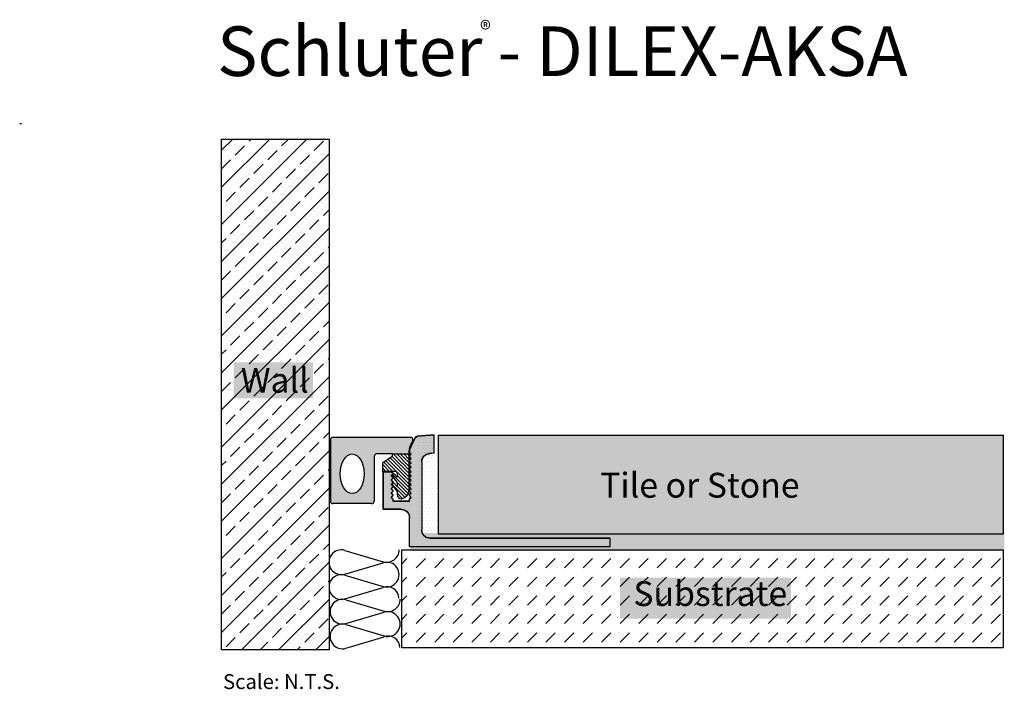
# Model space of a CAD drawing. Units: millimetres. Extents: x 22 to 141, y -19 to 62.
import ezdxf

# ---------------------------------------------------------------- set-up
doc = ezdxf.new("R2010")
doc.units = ezdxf.units.MM
for name, color, linetype in [('1', 7, 'Continuous'), ('INSTALLED', 7, 'Continuous'), ('Klebeband', 4, 'Continuous'), ('SCHLUTER-DILEX-EDP', 7, 'Continuous'), ('TEXT', 7, 'Continuous')]:
    doc.layers.add(name, color=color, linetype=linetype)
doc.styles.add('STYLE1', font='ARIAL.TTF')
pattern_1 = [(0, (0, 0), (0.1984375, 0.396875), [0, -0.396875])]

msp = doc.modelspace()

# ---------------------------------------------------------------- hatches: boundary and pattern name
at = {"layer": '1'}
h = msp.add_hatch(dxfattribs=at)
h.set_pattern_fill('ANSI33', color=256, scale=0.5, style=0)
h.set_pattern_definition([(45, (0, 0), (-2.245064030267288, 2.245064030267288), []), (45, (2.245065, 0), (-2.245064030267288, 2.245064030267288), [1.5875, -0.79375])])
h.paths.add_polyline_path([(59.06033900346449, -14.40237281015936), (46.05567908067161, -14.40237281015936), (46.05567908067161, 47.39492007000544), (59.06033900346449, 47.39492007000544)])
at = {"layer": '1', "true_color": 0xffffff}
for points in [[(47.52877930158706, 20.39335645517771), (57.10994950923873, 20.39335645517771), (57.10994950923873, 16.0410545975639), (47.52877930158706, 16.0410545975639)], [(94.28648461729108, -5.655297148827131), (114.9698494909098, -5.655297148827131), (114.9698494909098, -10.63959658201325), (94.28648461729108, -10.63959658201325)]]:
    msp.add_hatch(color=7, dxfattribs=at).paths.add_polyline_path(points)
at = {"layer": '1'}
h = msp.add_hatch(color=40, dxfattribs=at)
edge = h.paths.add_edge_path(flags=16)
edge.add_ellipse((61.83200314032244, 6.896084747080891), major_axis=(-1.4210854715202e-14, 2.400000000000006), ratio=0.6041666666666664, start_angle=0, end_angle=360)
edge = h.paths.add_edge_path()
edge.add_line((59.18200314032244, 10.99608474708089), (59.18200314032246, 3.596084747080909))
edge.add_arc((59.48200314032248, 3.596084747080909), 0.3, 180, 270)
edge.add_line((59.48200314032248, 3.296084747080897), (64.18200314032246, 3.296084747080897))
edge.add_arc((64.18200314032246, 3.59608474708088), 0.3, 270, 360)
edge.add_line((64.48200314032245, 3.59608474708088), (64.48200314032245, 8.996084747080886))
edge.add_arc((64.78200314032243, 8.996084747080886), 0.3, 90, 180, ccw=False)
edge.add_line((64.78200314032243, 9.296084747080883), (66.68200314032246, 9.296084747080883))
edge.add_line((66.68200314032246, 9.296084747080883), (68.68200314032246, 9.296084747080883))
edge.add_line((68.68200314032246, 9.296084747080883), (68.68200314032246, 9.546084747080883))
edge.add_arc((70.68200314032246, 9.546084747080883), 1.999999999999996, 143.1301023541574, 180, ccw=False)
edge.add_arc((68.68200314032241, 11.04608474708084), 0.5000000000000102, 323.1301023541574, 360.000000000009)
edge.add_arc((68.93200314032246, 11.04608474708088), 0.2499999999998934, 8.956441983001264e-12, 90)
edge.add_line((68.93200314032246, 11.2960847470809), (59.48200314032245, 11.2960847470809))
edge.add_arc((59.48200314032242, 10.99608474708089), 0.3, 90, 180)
edge = h.paths.add_edge_path()
edge.add_line((58.98200314032248, 3.596084747080909), (59.18200314032246, 3.596084747080909))
h = msp.add_hatch(color=256, dxfattribs=at)
edge = h.paths.add_edge_path()
edge.add_ellipse((67.78923579711656, 1.584502785971232), major_axis=(0.7071067811865509, -0.7071067811865508), ratio=1, start_angle=45.0000000000004, end_angle=134.9999999999999, ccw=False)
edge.add_line((68.78923579711656, 1.584502785971232), (68.78923579711656, -1.915497214028768))
edge.add_line((68.78923579711656, -1.915497214028768), (93.08923579711654, -1.915497214028761))
edge.add_line((93.08923579711656, -1.915497214028761), (93.08923579711657, -0.9154972140287612))
edge.add_line((93.08923579711657, -0.9154972140287612), (71.78923579711656, -0.9154972140287683))
edge.add_line((71.78923579711656, -0.9154972140287683), (71.28923579711656, -0.9154972140287683))
edge.add_ellipse((71.28923579711656, 0.08450278597123173), major_axis=(0.7071067811865513, 0.7071067811865515), ratio=1, start_angle=134.9999999999997, end_angle=225.0000000000003, ccw=False)
edge.add_line((70.28923579711656, 0.08450278597123173), (70.28923579711656, 8.336938616664916))
edge.add_ellipse((71.28923579711656, 8.336938616664916), major_axis=(0.7071067811865474, 0.7071067811865475), ratio=1, start_angle=50.000000000000114, end_angle=134.9999999999999, ccw=False)
edge.add_line((71.2020800543689, 9.333133314756672), (71.78923579711656, 9.384502785971229))
edge.add_line((71.78923579711656, 9.384502785971229), (71.78923579711656, 11.58450278597122))
edge.add_line((71.78923579711656, 11.58450278597122), (69.72770511445111, 11.40414222172714))
edge.add_ellipse((69.75385183727542, 11.10528381229962), major_axis=(0.2121320343559796, 0.2121320343559796), ratio=1, start_angle=50.00000000000249, end_angle=109.9999999999975)
edge.add_line((69.48195950116443, 11.23206929082183), (68.78923579711656, 9.74651851349018))
edge.add_line((68.78923579711656, 9.74651851349018), (68.78923579711656, 9.555823129530886))
edge.add_ellipse((68.93923579711657, 9.555823129530886), major_axis=(0.1060660171779872, 0.1060660171779872), ratio=1, start_angle=134.9999999999995, end_angle=180.0000000000038)
edge.add_line((68.83316977993857, 9.449757112352891), (68.98923579711655, 9.293691095174914))
edge.add_line((68.98923579711655, 9.293691095174914), (68.83316977993857, 9.137625077996923))
edge.add_ellipse((68.93923579711657, 9.031559060818957), major_axis=(0.1060660171779872, 0.1060660171779872), ratio=1, start_angle=90.00000000000477, end_angle=180.0000000000038)
edge.add_line((68.83316977993857, 8.925493043640962), (68.98923579711655, 8.769427026462985))
edge.add_line((68.98923579711655, 8.769427026462985), (68.83316977993857, 8.613361009285008))
edge.add_ellipse((68.93923579711657, 8.507294992107013), major_axis=(0.1060660171779891, -0.106066017177989), ratio=1, start_angle=179.9999999999971, end_angle=225.0000000000015)
edge.add_ellipse((68.93923579711657, 8.507294992107013), major_axis=(0.106066017177973, 0.1060660171779731), ratio=1, start_angle=134.9999999999975, end_angle=179.9999999999962)
edge.add_line((68.83316977993857, 8.401228974929047), (68.98923579711655, 8.245162957751056))
edge.add_line((68.98923579711655, 8.245162957751056), (68.83316977993857, 8.089096940573064))
edge.add_ellipse((68.93923579711657, 7.983030923395098), major_axis=(0.1060660171779748, -0.1060660171779748), ratio=1, start_angle=180.0000000000048, end_angle=225.0000000000019)
edge.add_ellipse((68.93923579711657, 7.983030923395098), major_axis=(0.1060660171779872, 0.1060660171779872), ratio=1, start_angle=134.9999999999978, end_angle=180.0000000000038)
edge.add_line((68.83316977993857, 7.876964906217104), (68.98923579711655, 7.720898889039127))
edge.add_line((68.98923579711655, 7.720898889039127), (68.83316977993857, 7.564832871861149))
edge.add_ellipse((68.93923579711657, 7.458766854683155), major_axis=(0.1060660171779872, -0.1060660171779872), ratio=1, start_angle=179.9999999999962, end_angle=225.0000000000022)
edge.add_ellipse((68.93923579711657, 7.458766854683155), major_axis=(0.106066017177973, 0.1060660171779731), ratio=1, start_angle=134.9999999999975, end_angle=179.9999999999962)
edge.add_line((68.83316977993857, 7.352700837505189), (68.98923579711655, 7.196634820327198))
edge.add_line((68.98923579711655, 7.196634820327198), (68.83316977993857, 7.04056880314922))
edge.add_ellipse((68.93923579711657, 6.934502785971226), major_axis=(0.1060660171779872, -0.1060660171779872), ratio=1, start_angle=179.9999999999962, end_angle=225.0000000000022)
edge.add_ellipse((68.93923579711657, 6.934502785971226), major_axis=(0.1060660171779807, -0.1060660171779807), ratio=1, start_angle=225.0000000000001, end_angle=270)
edge.add_line((68.83316977993857, 6.828436768793246), (68.98923579711655, 6.672370751615269))
edge.add_line((68.98923579711655, 6.672370751615269), (68.83316977993857, 6.516304734437291))
edge.add_ellipse((68.93923579711657, 6.410238717259297), major_axis=(0.1060660171779855, -0.1060660171779855), ratio=1, start_angle=179.9999999999952, end_angle=270)
edge.add_line((68.83316977993857, 6.304172700081317), (68.98923579711655, 6.14810668290334))
edge.add_line((68.98923579711655, 6.14810668290334), (68.83316977993857, 5.992040665725362))
edge.add_ellipse((68.93923579711657, 5.885974648547368), major_axis=(0.1060660171779872, -0.1060660171779872), ratio=1, start_angle=179.9999999999962, end_angle=225.0000000000022)
edge.add_ellipse((68.93923579711657, 5.885974648547368), major_axis=(0.1060660171779807, -0.1060660171779807), ratio=1, start_angle=225.0000000000001, end_angle=270)
edge.add_line((68.83316977993857, 5.779908631369388), (68.98923579711655, 5.62384261419141))
edge.add_line((68.98923579711655, 5.62384261419141), (68.83316977993857, 5.467776597013433))
edge.add_ellipse((68.93923579711657, 5.361710579835453), major_axis=(0.106066017177985, 0.106066017177985), ratio=1, start_angle=90, end_angle=134.9999999999982)
edge.add_ellipse((68.93923579711657, 5.361710579835453), major_axis=(0.1060660171779964, -0.1060660171779964), ratio=1, start_angle=225.0000000000015, end_angle=270.0000000000028)
edge.add_line((68.83316977993857, 5.255644562657459), (68.98923579711655, 5.099578545479481))
edge.add_line((68.98923579711655, 5.099578545479481), (68.83316977993857, 4.943512528301504))
edge.add_ellipse((68.93923579711657, 4.837446511123524), major_axis=(0.106066017177985, 0.106066017177985), ratio=1, start_angle=90, end_angle=134.9999999999982)
edge.add_ellipse((68.93923579711657, 4.837446511123524), major_axis=(0.1060660171779872, 0.1060660171779872), ratio=1, start_angle=134.9999999999995, end_angle=180.0000000000038)
edge.add_line((68.83316977993857, 4.73138049394553), (68.98923579711655, 4.575314476767552))
edge.add_line((68.98923579711655, 4.575314476767552), (68.83316977993857, 4.419248459589575))
edge.add_ellipse((68.93923579711657, 4.313182442411595), major_axis=(0.106066017177985, 0.106066017177985), ratio=1, start_angle=90, end_angle=134.9999999999982)
edge.add_ellipse((68.93923579711657, 4.313182442411595), major_axis=(0.1060660171779872, 0.1060660171779872), ratio=1, start_angle=134.9999999999995, end_angle=180.0000000000038)
edge.add_line((68.83316977993857, 4.2071164252336), (68.98923579711655, 4.051050408055623))
edge.add_line((68.98923579711655, 4.051050408055623), (68.83316977993857, 3.894984390877646))
edge.add_ellipse((68.93923579711657, 3.788918373699666), major_axis=(0.106066017177985, 0.106066017177985), ratio=1, start_angle=90, end_angle=134.9999999999982)
edge.add_line((68.78923579711656, 3.788918373699666), (68.78923579711656, 3.587290564293632))
edge.add_line((68.78923579711656, 3.587290564293632), (66.78923579711655, 3.587290564293632))
edge.add_line((66.78923579711656, 3.587290564293632), (66.78923579711656, 3.788918373699666))
edge.add_ellipse((66.63923579711656, 3.788918373699666), major_axis=(0.1060660171779807, -0.1060660171779807), ratio=1, start_angle=405.0000000000002, end_angle=450)
edge.add_line((66.74530181429455, 3.894984390877646), (66.58923579711657, 4.051050408055623))
edge.add_line((66.58923579711657, 4.051050408055623), (66.74530181429455, 4.2071164252336))
edge.add_ellipse((66.63923579711656, 4.313182442411595), major_axis=(0.1060660171779872, -0.1060660171779872), ratio=1, start_angle=359.9999999999962, end_angle=405.0000000000022)
edge.add_ellipse((66.63923579711656, 4.313182442411595), major_axis=(0.1060660171779807, -0.1060660171779807), ratio=1, start_angle=405.0000000000002, end_angle=450)
edge.add_line((66.74530181429455, 4.419248459589575), (66.58923579711657, 4.575314476767552))
edge.add_line((66.58923579711657, 4.575314476767552), (66.74530181429455, 4.73138049394553))
edge.add_ellipse((66.63923579711656, 4.837446511123524), major_axis=(0.1060660171779872, -0.1060660171779872), ratio=1, start_angle=359.9999999999962, end_angle=405.0000000000022)
edge.add_ellipse((66.63923579711656, 4.837446511123524), major_axis=(0.1060660171779807, -0.1060660171779807), ratio=1, start_angle=405.0000000000002, end_angle=450)
edge.add_line((66.74530181429455, 4.943512528301504), (66.58923579711657, 5.099578545479481))
edge.add_line((66.58923579711657, 5.099578545479481), (66.74530181429455, 5.255644562657459))
edge.add_ellipse((66.63923579711656, 5.361710579835453), major_axis=(0.1060660171779801, -0.1060660171779801), ratio=1, start_angle=360, end_angle=405.0000000000049)
edge.add_ellipse((66.63923579711656, 5.361710579835453), major_axis=(0.1060660171779807, -0.1060660171779807), ratio=1, start_angle=405.0000000000002, end_angle=450)
edge.add_line((66.74530181429455, 5.467776597013433), (66.58923579711657, 5.62384261419141))
edge.add_line((66.58923579711657, 5.62384261419141), (66.74530181429455, 5.779908631369388))
edge.add_ellipse((66.63923579711656, 5.885974648547368), major_axis=(0.106066017177985, 0.106066017177985), ratio=1, start_angle=270, end_angle=314.9999999999982)
edge.add_ellipse((66.63923579711656, 5.885974648547368), major_axis=(0.1060660171779872, 0.1060660171779872), ratio=1, start_angle=-45.00000000000056, end_angle=3.81666561775622e-12)
edge.add_line((66.74530181429455, 5.992040665725362), (66.58923579711657, 6.14810668290334))
edge.add_line((66.58923579711657, 6.14810668290334), (66.74530181429455, 6.304172700081317))
edge.add_ellipse((66.63923579711656, 6.410238717259297), major_axis=(0.1060660171779872, 0.1060660171779872), ratio=1, start_angle=-89.99999999999807, end_angle=3.81666561775622e-12)
edge.add_line((66.74530181429455, 6.516304734437291), (66.58923579711657, 6.672370751615269))
edge.add_line((66.58923579711657, 6.672370751615269), (66.74530181429455, 6.828436768793246))
edge.add_ellipse((66.63923579711656, 6.934502785971226), major_axis=(0.1060660171779878, 0.1060660171779878), ratio=1, start_angle=-89.99999999999807, end_angle=45.00000000000112)
edge.add_line((66.63923579711656, 7.084502785971232), (65.58923579711654, 7.084502785971232))
edge.add_line((65.58923579711656, 7.084502785971232), (65.58923579711657, 2.584502785971232))
edge.add_line((65.58923579711657, 2.584502785971232), (67.78923579711656, 2.584502785971232))
h = msp.add_hatch(dxfattribs=at)
h.set_pattern_fill('DOTS', color=256, scale=0.25, style=0)
h.set_pattern_definition(pattern_1)
h.paths.add_polyline_path([(72.19249551929363, 11.59071537931325), (69.770058900133, 11.59071537931325), (69.770058900133, -0.3864920018156113), (72.19249551929363, -0.3864920018156113)])
msp.add_hatch(color=254, dxfattribs=at).paths.add_polyline_path([(72.31999211232983, 11.59071537931325), (140.6582044967084, 11.59071537931325), (140.6582044967084, -0.3864920018156113), (72.31999211232983, -0.3864920018156113)])
h = msp.add_hatch(dxfattribs=at)
h.set_pattern_fill('DOTS', color=256, scale=0.25, style=0)
h.set_pattern_definition(pattern_1)
h.paths.add_polyline_path([(68.87758207314323, -0.2590747645247404), (140.7857010897446, -0.2590747645247404), (140.7857010897446, -2.4251654290305), (68.87758207314323, -2.4251654290305)])
h = msp.add_hatch(dxfattribs=at)
h.set_pattern_fill('DASH', color=256, scale=0.5, angle=45, style=0)
h.set_pattern_definition([(45, (0, 0), (2.220446049250313e-16, 2.245064030267288), [1.5875, -1.5875])])
h.paths.add_polyline_path([(67.8576089909854, -2.29774840714316), (140.6582044967084, -2.29774840714316), (140.6582044967084, -14.14753855098118), (67.8576089909854, -14.14753855098118)])
at = {"layer": 'Klebeband'}
h = msp.add_hatch(dxfattribs=at)
h.set_pattern_fill('LINE', color=256, scale=0.1, style=0)
h.set_pattern_definition([(0, (-33.5953097572952, -36.29726202539421), (0, 0.3175), [])])
h.paths.add_polyline_path([(59.26033901338855, 11.01225800235423), (59.06033901338856, 11.0122580023542), (59.06033901338856, 3.612258002354224), (59.26033901338857, 3.612258002354224)])

# ---------------------------------------------------------------- linework, layer by layer
at = {"layer": '1'}
msp.add_line((59.2154152983352, 10.99586558919333), (59.21541529833523, 3.595865589193355), dxfattribs=at)
at = {"layer": '1', "color": 7}
for p, q in [((68.96541529833523, 11.29586558919334), (59.51541529833521, 11.29586558919334)), ((68.71541529833523, 9.54586558919333), (68.71541529833523, 9.29586558919333)), ((64.51541529833521, 8.995865589193333), (64.51541529833521, 3.595865589193327)), ((66.71541529833523, 9.29586558919333), (64.8154152983352, 9.29586558919333)), ((66.71541529833523, 8.995865589193333), (65.51541529833521, 8.195865589193321)), ((66.71541529833523, 9.29586558919333), (66.71541529833523, 8.995865589193333)), ((66.71541529833523, 9.29586558919333), (68.71541529833523, 9.29586558919333)), ((68.71541529833523, 9.29586558919333), (68.71541529833523, 4.875763537749965)), ((65.51541529833521, 8.195865589193321), (65.51541529833521, 7.195865589193321)), ((67.11541529833524, 7.195865589193321), (65.51541529833521, 7.195865589193321)), ((66.7155713738574, 6.698231881259861), (66.92975989862576, 6.908287292657807)), ((67.31541529833522, 5.885865589193319), (66.7155713738574, 6.698231881259861)), ((66.92975989862576, 6.908287292657807), (67.31541529833525, 6.481777544330075)), ((67.31541529833522, 6.995865589193333), (67.31541529833525, 6.481777544330075)), ((66.69895065504012, 5.585692489082209), (66.90876303172523, 5.800119088620963)), ((67.31541529833522, 4.785865589193325), (66.69895065504012, 5.585692489082209)), ((66.90876303172523, 5.800119088620963), (67.31541529833522, 5.368614387199191)), ((67.31541529833522, 5.885865589193319), (67.31541529833522, 5.368614387199191)), ((67.31541529833522, 4.785865589193325), (67.31541529833522, 4.385865589193319)), ((64.21541529833523, 3.295865589193344), (59.51541529833524, 3.295865589193344))]:
    msp.add_line(p, q, dxfattribs=at)
at = {"layer": '1', "color": 7, "linetype": 'Continuous'}
for p, q in [((68.77541529833522, 9.776712492169146), (69.46813900238308, 11.26226326950079)), ((68.78923579711656, 9.74651851349018), (69.48195950116443, 11.23206929082183)), ((71.77541529833522, 11.61469676465019), (69.71388461566977, 11.43433620040611)), ((71.78923579711656, 11.58450278597122), (69.72770511445111, 11.40414222172714)), ((71.77541529833522, 9.414696764650195), (71.77541529833522, 11.61469676465019)), ((71.78923579711656, 9.384502785971229), (71.78923579711656, 11.58450278597122)), ((68.77541529833522, 9.776712492169146), (68.77541529833522, 9.586017108209852)), ((68.78923579711656, 9.74651851349018), (68.78923579711656, 9.555823129530886)), ((68.97541529833521, 9.32388507385388), (68.81934928115723, 9.479951091031857)), ((68.81934928115723, 9.167819056675889), (68.97541529833521, 9.32388507385388)), ((68.97541529833521, 8.799621005141951), (68.81934928115723, 8.955687022319928)), ((68.81934928115723, 8.643554987963974), (68.97541529833521, 8.799621005141951)), ((68.97541529833521, 8.275356936430022), (68.81934928115723, 8.431422953608013)), ((68.98923579711655, 9.293691095174914), (68.83316977993857, 9.449757112352891)), ((68.83316977993857, 9.137625077996923), (68.98923579711655, 9.293691095174914)), ((68.98923579711655, 8.769427026462985), (68.83316977993857, 8.925493043640962)), ((68.83316977993857, 8.613361009285008), (68.98923579711655, 8.769427026462985)), ((68.98923579711655, 8.245162957751056), (68.83316977993857, 8.401228974929047)), ((70.27541529833522, 8.367132595343882), (70.27541529833522, 0.1146967646501977)), ((71.77541529833522, 9.414696764650195), (71.18825955558756, 9.363327293435638)), ((71.78923579711656, 9.384502785971229), (71.2020800543689, 9.333133314756672)), ((68.81934928115723, 8.11929091925203), (68.97541529833521, 8.275356936430022)), ((68.97541529833521, 7.751092867718093), (68.81934928115723, 7.90715888489607)), ((68.81934928115723, 7.595026850540116), (68.97541529833521, 7.751092867718093)), ((68.97541529833521, 7.226828799006164), (68.81934928115723, 7.382894816184155)), ((68.81934928115723, 7.070762781828186), (68.97541529833521, 7.226828799006164)), ((68.83316977993857, 8.089096940573064), (68.98923579711655, 8.245162957751056)), ((68.98923579711655, 7.720898889039127), (68.83316977993857, 7.876964906217104)), ((68.83316977993857, 7.564832871861149), (68.98923579711655, 7.720898889039127)), ((68.98923579711655, 7.196634820327198), (68.83316977993857, 7.352700837505189)), ((68.83316977993857, 7.04056880314922), (68.98923579711655, 7.196634820327198)), ((70.28923579711656, 8.336938616664916), (70.28923579711656, 0.08450278597123173)), ((65.57541529833522, 7.114696764650198), (65.57541529833523, 2.614696764650198)), ((66.62541529833521, 7.114696764650198), (65.57541529833522, 7.114696764650198)), ((65.58923579711656, 7.084502785971232), (65.58923579711657, 2.584502785971232)), ((66.63923579711656, 7.084502785971232), (65.58923579711656, 7.084502785971232)), ((66.73148131551321, 6.858630747472212), (66.57541529833523, 6.702564730294235)), ((66.57541529833523, 6.702564730294235), (66.73148131551321, 6.546498713116257)), ((66.73148131551321, 6.334366678760283), (66.57541529833523, 6.178300661582306)), ((66.57541529833523, 6.178300661582306), (66.73148131551321, 6.022234644404328)), ((66.74530181429455, 6.828436768793246), (66.58923579711657, 6.672370751615269)), ((66.58923579711657, 6.672370751615269), (66.74530181429455, 6.516304734437291)), ((66.74530181429455, 6.304172700081317), (66.58923579711657, 6.14810668290334)), ((66.58923579711657, 6.14810668290334), (66.74530181429455, 5.992040665725362)), ((68.97541529833521, 6.702564730294235), (68.81934928115723, 6.858630747472212)), ((68.81934928115723, 6.546498713116257), (68.97541529833521, 6.702564730294235)), ((68.97541529833521, 6.178300661582306), (68.81934928115723, 6.334366678760283)), ((68.81934928115723, 6.022234644404328), (68.97541529833521, 6.178300661582306)), ((68.98923579711655, 6.672370751615269), (68.83316977993857, 6.828436768793246)), ((68.83316977993857, 6.516304734437291), (68.98923579711655, 6.672370751615269)), ((68.98923579711655, 6.14810668290334), (68.83316977993857, 6.304172700081317)), ((68.83316977993857, 5.992040665725362), (68.98923579711655, 6.14810668290334)), ((66.73148131551321, 5.810102610048354), (66.57541529833523, 5.654036592870376)), ((66.57541529833523, 5.654036592870376), (66.73148131551321, 5.497970575692399)), ((66.73148131551321, 5.285838541336425), (66.57541529833523, 5.129772524158447)), ((66.57541529833523, 5.129772524158447), (66.73148131551321, 4.97370650698047)), ((66.74530181429455, 5.779908631369388), (66.58923579711657, 5.62384261419141)), ((66.58923579711657, 5.62384261419141), (66.74530181429455, 5.467776597013433)), ((66.74530181429455, 5.255644562657459), (66.58923579711657, 5.099578545479481)), ((66.58923579711657, 5.099578545479481), (66.74530181429455, 4.943512528301504)), ((68.97541529833521, 5.654036592870376), (68.81934928115723, 5.810102610048354)), ((68.81934928115723, 5.497970575692399), (68.97541529833521, 5.654036592870376)), ((68.97541529833521, 5.129772524158447), (68.81934928115723, 5.285838541336425)), ((68.81934928115723, 4.97370650698047), (68.97541529833521, 5.129772524158447)), ((68.98923579711655, 5.62384261419141), (68.83316977993857, 5.779908631369388)), ((68.83316977993857, 5.467776597013433), (68.98923579711655, 5.62384261419141)), ((68.98923579711655, 5.099578545479481), (68.83316977993857, 5.255644562657459)), ((68.83316977993857, 4.943512528301504), (68.98923579711655, 5.099578545479481)), ((66.73148131551321, 4.761574472624496), (66.57541529833523, 4.605508455446518)), ((66.57541529833523, 4.605508455446518), (66.73148131551321, 4.449442438268541)), ((66.73148131551321, 4.237310403912566), (66.57541529833523, 4.081244386734589)), ((66.57541529833523, 4.081244386734589), (66.73148131551321, 3.925178369556612)), ((66.74530181429455, 4.73138049394553), (66.58923579711657, 4.575314476767552)), ((66.58923579711657, 4.575314476767552), (66.74530181429455, 4.419248459589575)), ((66.74530181429455, 4.2071164252336), (66.58923579711657, 4.051050408055623)), ((66.58923579711657, 4.051050408055623), (66.74530181429455, 3.894984390877646)), ((66.77541529833522, 3.819112352378632), (66.77541529833522, 3.617484542972598)), ((66.77541529833522, 3.617484542972598), (68.77541529833522, 3.617484542972598)), ((66.78923579711656, 3.788918373699666), (66.78923579711656, 3.587290564293632)), ((66.78923579711656, 3.587290564293632), (68.78923579711656, 3.587290564293632)), ((68.77541529833522, 3.617484542972598), (68.77541529833522, 3.819112352378632)), ((68.78923579711656, 3.587290564293632), (68.78923579711656, 3.788918373699666)), ((68.97541529833521, 4.605508455446518), (68.81934928115723, 4.761574472624496)), ((68.81934928115723, 4.449442438268541), (68.97541529833521, 4.605508455446518)), ((68.97541529833521, 4.081244386734589), (68.81934928115723, 4.237310403912566)), ((68.81934928115723, 3.925178369556612), (68.97541529833521, 4.081244386734589)), ((68.98923579711655, 4.575314476767552), (68.83316977993857, 4.73138049394553)), ((68.83316977993857, 4.419248459589575), (68.98923579711655, 4.575314476767552)), ((68.98923579711655, 4.051050408055623), (68.83316977993857, 4.2071164252336)), ((68.83316977993857, 3.894984390877646), (68.98923579711655, 4.051050408055623)), ((67.77541529833522, 2.614696764650198), (65.57541529833523, 2.614696764650198)), ((67.78923579711656, 2.584502785971232), (65.58923579711657, 2.584502785971232)), ((68.77541529833522, -1.885303235349802), (68.77541529833522, 1.614696764650198)), ((68.78923579711656, -1.915497214028768), (68.78923579711656, 1.584502785971232)), ((71.77541529833522, -0.8853032353498023), (71.27541529833522, -0.8853032353498023)), ((71.78923579711656, -0.9154972140287683), (71.28923579711656, -0.9154972140287683)), ((93.07541529833523, -0.8853032353497952), (71.77541529833522, -0.8853032353498023)), ((93.08923579711657, -0.9154972140287612), (71.78923579711656, -0.9154972140287683)), ((93.07541529833522, -1.885303235349795), (93.07541529833523, -0.8853032353497952)), ((93.08923579711656, -1.915497214028761), (93.08923579711657, -0.9154972140287612)), ((68.77541529833522, -1.885303235349802), (93.07541529833522, -1.885303235349795)), ((68.78923579711656, -1.915497214028768), (93.08923579711656, -1.915497214028761))]:
    msp.add_line(p, q, dxfattribs=at)
at = {"layer": '1', "color": 1}
for p, q in [((68.71541529833523, 5.701753039497905), (65.93894776852021, 8.478220569316651)), ((68.71541529833523, 6.12601710820984), (66.19350620974767, 8.647926196801595)), ((68.71541529833523, 6.550281176921775), (66.4480646509753, 8.81763182428671)), ((68.71541529833523, 6.974545245633696), (66.7026230922035, 8.987337451772138)), ((67.91470244021106, 8.199522172472616), (66.8183590234875, 9.29586558919333)), ((68.71541529833523, 7.823073383057565), (67.24262309219942, 9.29586558919333)), ((68.71541529833523, 8.247337451769486), (67.66688716091137, 9.29586558919333)), ((68.71541529833523, 8.671601520481406), (68.09115122962329, 9.29586558919333)), ((68.71541529833523, 9.095865589193341), (68.51541529833524, 9.29586558919333)), ((66.37277461121595, 7.195865589193321), (65.51541529833521, 8.053224902074053)), ((65.94851054250402, 7.195865589193321), (65.51541529833521, 7.628960833362132)), ((65.5242464737921, 7.195865589193321), (65.51541529833521, 7.204696764650198)), ((66.79703867992787, 7.195865589193321), (65.68438932729383, 8.308514941832389)), ((66.05555247701191, 7.937351792112114), (65.68438932729082, 8.3085149418304)), ((68.71541529833523, 7.398809314345616), (67.93055247701191, 8.183672135671745)), ((68.71513709100695, 4.853503109402315), (66.79374408079444, 6.774896119614855)), ((68.71541529833523, 5.277488970785985), (67.31541529833522, 6.677488970785962)), ((68.25926065398754, 4.036587340285937), (66.70449214550273, 5.591355848770764)), ((68.6427743708043, 4.501601760893028), (67.31541529833522, 5.828960833362121)), ((68.484024650926, 4.236087412059423), (67.31541529833522, 5.404696764650186)), ((67.964312243594, 3.907271681967561), (67.31541529833522, 4.556168627226331))]:
    msp.add_line(p, q, dxfattribs=at)
at = {"layer": '1'}
for points in [[(59.06033900346449, -14.40237281015936), (46.05567908067161, -14.40237281015936), (46.05567908067161, 47.39492007000544), (59.06033900346449, 47.39492007000544)], [(67.8576089909854, -2.29774840714316), (140.6582044967084, -2.29774840714316), (140.6582044967084, -14.14753855098118), (67.8576089909854, -14.14753855098118)]]:
    msp.add_lwpolyline(points, close=True, dxfattribs=at)
at = {"layer": '1', "color": 1}
msp.add_lwpolyline([(72.31999211232983, 11.59071537931325), (140.6582044967084, 11.59071537931325), (140.6582044967084, -0.3864920018156113), (72.31999211232983, -0.3864920018156113)], close=True, dxfattribs=at)
at = {"layer": '1'}
for centre, start, end in [((59.51541529833518, 10.99586558919333), 90, 180), ((59.51541529833524, 3.595865589193355), 180, 270)]:
    msp.add_arc(centre, 0.3, start, end, dxfattribs=at)
at = {"layer": '1', "color": 7}
for centre, radius, start, end in [((70.71541529833523, 9.54586558919333), 1.999999999999996, 143.130102354157, 180), ((68.96541529833523, 11.04586558919333), 0.2499999999998934, 8.956441983001264e-12, 90), ((68.71541529833517, 11.04586558919329), 0.5000000000000102, 323.1301023541571, 8.956441983001264e-12), ((64.8154152983352, 8.995865589193333), 0.3, 90, 180), ((67.11541529833524, 6.995865589193333), 0.2, 0, 90), ((67.71541529833523, 4.875763537749965), 0.9999999999999997, 281.5369590328148, 0), ((64.21541529833523, 3.595865589193327), 0.3, 270, 0), ((67.81541529833522, 4.385865589193319), 0.5000000000000018, 180, 270), ((67.81541529833522, 4.385865589193319), 0.5000000000000001, 270, 281.5369590328148)]:
    msp.add_arc(centre, radius, start, end, dxfattribs=at)
at = {"layer": '1', "color": 7, "linetype": 'Continuous', "extrusion": (0, 0, -1)}
for centre, major_axis, ratio, start_param, end_param in [((69.74003133849408, 11.13547779097858), (0.2121320343559796, 0.2121320343559796), 0.9999999999998945, 4.363323129985859, 5.41052068118237), ((69.75385183727542, 11.10528381229962), (0.2121320343559796, 0.2121320343559796), 0.9999999999998945, 4.363323129985859, 5.41052068118237), ((68.92541529833522, 9.586017108209852), (0.1060660171779872, 0.1060660171779872), 0.9999999999999808, 3.141592653589726, 3.926990816987251), ((68.93923579711657, 9.555823129530886), (0.1060660171779872, 0.1060660171779872), 0.9999999999999808, 3.141592653589726, 3.926990816987251), ((68.92541529833522, 9.061753039497923), (0.1060660171779872, 0.1060660171779872), 0.9999999999998829, 3.141592653589726, 4.712388980384606), ((68.93923579711657, 9.031559060818957), (0.1060660171779872, 0.1060660171779872), 0.9999999999998829, 3.141592653589726, 4.712388980384606), ((68.92541529833522, 8.53748897078598), (0.106066017177989, -0.106066017177989), 0.9999999999999486, 2.356194490192319, 3.141592653589844), ((68.92541529833522, 8.53748897078598), (0.106066017177973, 0.1060660171779731), 0.9999999999999106, 3.14159265358986, 3.926990816987286), ((68.93923579711657, 8.507294992107013), (0.106066017177989, -0.106066017177989), 0.9999999999999486, 2.356194490192319, 3.141592653589844), ((68.93923579711657, 8.507294992107013), (0.106066017177973, 0.1060660171779731), 0.9999999999999106, 3.14159265358986, 3.926990816987286), ((71.27541529833522, 8.367132595343882), (0.7071067811865474, 0.7071067811865475), 0.9999999999999967, 3.926990816987243, 5.41052068118242), ((71.28923579711656, 8.336938616664916), (0.7071067811865474, 0.7071067811865475), 0.9999999999999967, 3.926990816987243, 5.41052068118242), ((68.92541529833522, 8.013224902074064), (0.1060660171779748, -0.1060660171779748), 0.9999999999999342, 2.356194490192312, 3.14159265358971), ((68.92541529833522, 8.013224902074064), (0.1060660171779872, 0.1060660171779872), 0.9999999999999245, 3.141592653589726, 3.926990816987279), ((68.92541529833522, 7.488960833362121), (0.1060660171779872, -0.1060660171779872), 0.9999999999999248, 2.356194490192307, 3.14159265358986), ((68.92541529833522, 7.488960833362121), (0.106066017177973, 0.1060660171779731), 0.9999999999999106, 3.14159265358986, 3.926990816987286), ((68.93923579711657, 7.983030923395098), (0.1060660171779748, -0.1060660171779748), 0.9999999999999342, 2.356194490192312, 3.14159265358971), ((68.93923579711657, 7.983030923395098), (0.1060660171779872, 0.1060660171779872), 0.9999999999999245, 3.141592653589726, 3.926990816987279), ((68.93923579711657, 7.458766854683155), (0.1060660171779872, -0.1060660171779872), 0.9999999999999248, 2.356194490192307, 3.14159265358986), ((68.93923579711657, 7.458766854683155), (0.106066017177973, 0.1060660171779731), 0.9999999999999106, 3.14159265358986, 3.926990816987286), ((66.62541529833521, 6.964696764650192), (0.1060660171779878, 0.1060660171779878), 0.9999999999999614, 5.497787143782118, 7.853981633974449), ((66.63923579711656, 6.934502785971226), (0.1060660171779878, 0.1060660171779878), 0.9999999999999614, 5.497787143782118, 7.853981633974449), ((66.62541529833521, 6.440432695938263), (0.1060660171779872, 0.1060660171779872), 0.9999999999999667, 6.28318530717952, 7.853981633974449), ((66.62541529833521, 5.916168627226334), (0.1060660171779872, 0.1060660171779872), 0.9999999999999808, 6.28318530717952, 7.068583470577044), ((66.63923579711656, 6.410238717259297), (0.1060660171779872, 0.1060660171779872), 0.9999999999999667, 6.28318530717952, 7.853981633974449), ((66.63923579711656, 5.885974648547368), (0.1060660171779872, 0.1060660171779872), 0.9999999999999808, 6.28318530717952, 7.068583470577044), ((68.92541529833522, 6.964696764650192), (0.1060660171779872, -0.1060660171779872), 0.9999999999999248, 2.356194490192307, 3.14159265358986), ((68.92541529833522, 6.440432695938263), (0.1060660171779855, -0.1060660171779855), 0.9999999999999498, 1.570796326794897, 3.141592653589877), ((68.92541529833522, 5.916168627226334), (0.1060660171779872, -0.1060660171779872), 0.9999999999999248, 2.356194490192307, 3.14159265358986), ((68.93923579711657, 6.934502785971226), (0.1060660171779872, -0.1060660171779872), 0.9999999999999248, 2.356194490192307, 3.14159265358986), ((68.93923579711657, 6.410238717259297), (0.1060660171779855, -0.1060660171779855), 0.9999999999999498, 1.570796326794897, 3.141592653589877), ((68.93923579711657, 5.885974648547368), (0.1060660171779872, -0.1060660171779872), 0.9999999999999248, 2.356194490192307, 3.14159265358986), ((66.62541529833521, 5.916168627226334), (0.106066017177985, 0.106066017177985), 0.9999999999999709, 0.7853981633974627, 1.57079632679488), ((66.62541529833521, 5.391904558514419), (0.1060660171779801, -0.1060660171779801), 0.9999999999998299, -0.7853981633975333, 0), ((66.62541529833521, 4.86764048980249), (0.1060660171779872, -0.1060660171779872), 0.9999999999999248, -0.7853981633974858, 6.683542608243442e-14), ((66.63923579711656, 5.885974648547368), (0.106066017177985, 0.106066017177985), 0.9999999999999709, 0.7853981633974627, 1.57079632679488), ((66.63923579711656, 5.361710579835453), (0.1060660171779801, -0.1060660171779801), 0.9999999999998299, -0.7853981633975333, 0), ((66.63923579711656, 4.837446511123524), (0.1060660171779872, -0.1060660171779872), 0.9999999999999248, -0.7853981633974858, 6.683542608243442e-14), ((68.92541529833522, 5.391904558514419), (0.106066017177985, 0.106066017177985), 0.9999999999999709, 3.926990816987256, 4.712388980384673), ((68.92541529833522, 5.391904558514419), (0.1060660171779964, -0.1060660171779964), 0.9999999999999137, 1.57079632679483, 2.356194490192302), ((68.92541529833522, 4.86764048980249), (0.106066017177985, 0.106066017177985), 0.9999999999999709, 3.926990816987256, 4.712388980384673), ((68.92541529833522, 4.86764048980249), (0.1060660171779872, 0.1060660171779872), 0.9999999999999808, 3.141592653589726, 3.926990816987251), ((68.93923579711657, 5.361710579835453), (0.106066017177985, 0.106066017177985), 0.9999999999999709, 3.926990816987256, 4.712388980384673), ((68.93923579711657, 5.361710579835453), (0.1060660171779964, -0.1060660171779964), 0.9999999999999137, 1.57079632679483, 2.356194490192302), ((68.93923579711657, 4.837446511123524), (0.106066017177985, 0.106066017177985), 0.9999999999999709, 3.926990816987256, 4.712388980384673), ((68.93923579711657, 4.837446511123524), (0.1060660171779872, 0.1060660171779872), 0.9999999999999808, 3.141592653589726, 3.926990816987251), ((66.62541529833521, 4.343376421090561), (0.1060660171779872, -0.1060660171779872), 0.9999999999999248, -0.7853981633974858, 6.683542608243442e-14), ((66.63923579711656, 4.313182442411595), (0.1060660171779872, -0.1060660171779872), 0.9999999999999248, -0.7853981633974858, 6.683542608243442e-14), ((68.92541529833522, 4.343376421090561), (0.106066017177985, 0.106066017177985), 0.9999999999999709, 3.926990816987256, 4.712388980384673), ((68.92541529833522, 4.343376421090561), (0.1060660171779872, 0.1060660171779872), 0.9999999999999808, 3.141592653589726, 3.926990816987251), ((68.92541529833522, 3.819112352378632), (0.106066017177985, 0.106066017177985), 0.9999999999999709, 3.926990816987256, 4.712388980384673), ((68.93923579711657, 4.313182442411595), (0.106066017177985, 0.106066017177985), 0.9999999999999709, 3.926990816987256, 4.712388980384673), ((68.93923579711657, 4.313182442411595), (0.1060660171779872, 0.1060660171779872), 0.9999999999999808, 3.141592653589726, 3.926990816987251), ((68.93923579711657, 3.788918373699666), (0.106066017177985, 0.106066017177985), 0.9999999999999709, 3.926990816987256, 4.712388980384673), ((67.77541529833522, 1.614696764650198), (0.7071067811865509, -0.7071067811865508), 0.999999999999991, 3.926990816987246, 5.497787143782134), ((67.78923579711656, 1.584502785971232), (0.7071067811865509, -0.7071067811865508), 0.999999999999991, 3.926990816987246, 5.497787143782134), ((71.27541529833522, 0.1146967646501977), (0.7071067811865513, 0.7071067811865515), 0.9999999999999889, 2.356194490192339, 3.926990816987247), ((71.28923579711656, 0.08450278597123173), (0.7071067811865513, 0.7071067811865515), 0.9999999999999889, 2.356194490192339, 3.926990816987247)]:
    msp.add_ellipse(centre, major_axis=major_axis, ratio=ratio, start_param=start_param, end_param=end_param, dxfattribs=at)
at = {"layer": '1', "color": 7}
msp.add_ellipse((61.86541529833521, 6.895865589193338), major_axis=(-1.4210854715202e-14, 2.400000000000006), ratio=0.6041666666666664, dxfattribs=at)
at = {"layer": '1', "color": 7, "linetype": 'Continuous', "extrusion": (0, 0, -0.9999999999999998)}
for centre, start_param, end_param in [((68.92541529833522, 6.964696764650192), 1.570796326794897, 2.356194490192342), ((68.93923579711657, 6.934502785971226), 1.570796326794897, 2.356194490192342), ((66.62541529833521, 5.391904558514419), -1.570796326794897, -0.7853981633974509), ((66.62541529833521, 4.86764048980249), -1.570796326794897, -0.7853981633974509), ((66.63923579711656, 5.361710579835453), -1.570796326794897, -0.7853981633974509), ((66.63923579711656, 4.837446511123524), -1.570796326794897, -0.7853981633974509), ((68.92541529833522, 5.916168627226334), 1.570796326794897, 2.356194490192342), ((68.93923579711657, 5.885974648547368), 1.570796326794897, 2.356194490192342), ((66.62541529833521, 4.343376421090561), -1.570796326794897, -0.7853981633974509), ((66.62541529833521, 3.819112352378632), -1.570796326794897, -0.7853981633974509), ((66.63923579711656, 4.313182442411595), -1.570796326794897, -0.7853981633974509), ((66.63923579711656, 3.788918373699666), -1.570796326794897, -0.7853981633974509)]:
    msp.add_ellipse(centre, major_axis=(0.1060660171779807, -0.1060660171779807), ratio=0.9999999999999948, start_param=start_param, end_param=end_param, dxfattribs=at)
at = {"layer": 'INSTALLED', "color": 1, "linetype": 'Continuous'}
for p, q in [((60.98063419825917, -2.3613699595073), (65.60985248273053, -3.737072585571781)), ((60.98063419825917, -2.3613699595073), (65.6098524827305, -3.737072585571809)), ((60.98063419825922, -5.237072585571809), (65.6098524827305, -3.8613699595073)), ((60.98063419825917, -5.361369959507293), (65.6098524827305, -6.737072585571795)), ((60.9806341982592, -8.237072585571788), (65.6098524827305, -6.861369959507286)), ((61.10925589240628, -8.340306769086993), (65.73847417687765, -9.716009395151474)), ((61.10925589240628, -8.340306769086993), (65.73847417687762, -9.716009395151502)), ((61.10925589240634, -11.2160093951515), (65.73847417687762, -9.840306769086993)), ((61.10925589240628, -11.34030676908699), (65.73847417687762, -12.71600939515149)), ((61.10925589240631, -14.21600939515148), (65.73847417687762, -12.84030676908698))]:
    msp.add_line(p, q, dxfattribs=at)
for centre, radius, start, end in [((60.5533361739115, -3.79922127253954), 1.5, 73.44919994670893, 286.5508000532911), ((66.0371505070782, -2.29922127253954), 1.5, 253.4491999467089, 0), ((66.0371505070782, -5.299221272539548), 1.5, 253.4491999467089, 106.5508000532911), ((60.5533361739115, -6.799221272539548), 1.5, 73.44919994670893, 286.5508000532911), ((66.12460430979982, -8.13781028706839), 1.376324581374486, 359.7210874405181, 111.9628090007967), ((60.68195786805862, -9.778158082119234), 1.5, 73.44919994670893, 286.5508000532911), ((66.16577220122531, -8.278158082119234), 1.5, 253.4491999467089, 0), ((66.16577220122531, -11.27815808211924), 1.5, 253.4491999467089, 106.5508000532911), ((60.68195786805862, -12.77815808211924), 1.5, 73.44919994670893, 286.5508000532911), ((66.25322600394693, -14.11674709664808), 1.376324581374486, 359.7210874405181, 111.9628090007967)]:
    msp.add_arc(centre, radius, start, end, dxfattribs=at)
at = {"layer": 'Klebeband'}
for p, q in [((21.61564755481059, 49.29375840963752), (21.81564755481058, 49.29375840963752)), ((59.06033901338856, 11.0122580023542), (59.06033901338856, 3.612258002354224)), ((59.06033901338856, 11.0122580023542), (59.26033901338855, 11.0122580023542)), ((59.06033901338856, 3.612258002354224), (59.26033901338855, 3.612258002354224))]:
    msp.add_line(p, q, dxfattribs=at)

# ---------------------------------------------------------------- texts
at = {"layer": 'SCHLUTER-DILEX-EDP', "color": 7, "linetype": 'Continuous', "insert": (46.22446755930531, -17.34082408433837), "char_height": 1.8, "width": 65.6812758709, "attachment_point": 1, "style": 'STYLE1'}
msp.add_mtext('{\\fArial|b0|i0|c0|p32;Scale: N.T.S.}', dxfattribs=at)
at = {"layer": 'TEXT', "color": 7, "linetype": 'Continuous', "style": 'STYLE1'}
for s, height, p in [('Schluter - DILEX-AKSA', 6, (45.51371435335136, 55.0255085659023)), ('®', 2, (77.33754206898698, 59.66328437858235)), ('Wall', 3, (48.3761226475541, 16.71813059869262)), ('Tile or Stone', 3, (91.8660907833978, 4.02010777362409)), ('Substrate', 3, (95.89212608092873, -9.09192206044412))]:
    msp.add_text(s, height=height, dxfattribs=at).set_placement(p)

doc.saveas('drawing.dxf')
